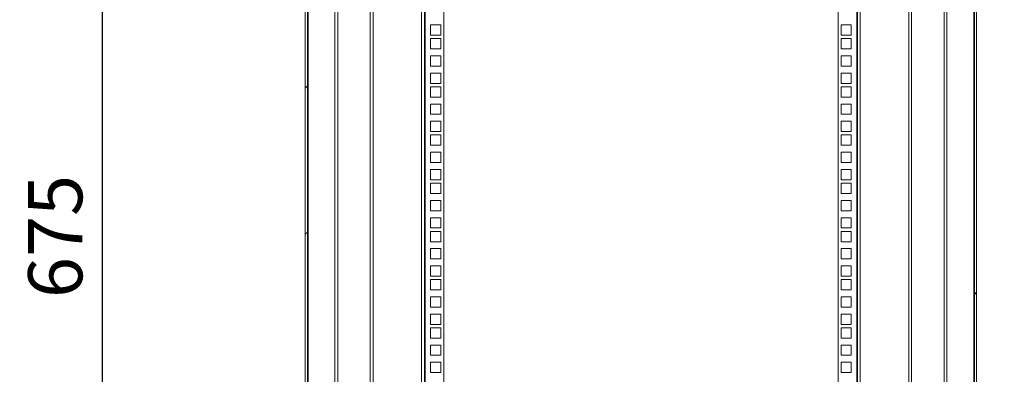
# Model space of a CAD drawing. Units: millimetres. Extents: x 63 to 8538, y 73 to 6060.
# Drawn here: x 7024 to 7933, y 3118 to 3445 of the extents above; entities that cross this region are included whole.
import ezdxf

# ---------------------------------------------------------------- set-up
doc = ezdxf.new("R2010")
doc.units = ezdxf.units.MM
doc.header["$LTSCALE"] = 5
doc.header["$PDSIZE"] = -1
doc.layers.add('Dimensions', color=7, linetype='Continuous')
doc.styles.get("Standard").update_dxf_attribs({"font": 'romans.shx', "width": 0.8})
doc.dimstyles.new('SLDDIMSTYLE2', dxfattribs={"dimscale": 10, "dimtxt": 2.5, "dimasz": 3.302, "dimexe": 1, "dimexo": 1, "dimgap": 0.926042, "dimtad": 1, "dimdec": 0, "dimrnd": 1e-09, "dimzin": 12, "dimdsep": 46, "dimtxsty": 'Standard', "dimcen": 2, "dimadec": 0, "dimazin": 3, "dimtfac": 1, "dimtdec": 0, "dimtmove": 0, "dimatfit": 0, "dimfxl": 1, "dimfrac": 2, "dimtolj": 1, "dimtzin": 12, "dimarcsym": 0})
pattern_1 = [(45, (-3855.42, -2911.6), (-202.056, 202.056), []), (45, (-3720.72, -2911.6), (-202.056, 202.056), [])]

# ---------------------------------------------------------------- blocks, each defined once
blk = doc.blocks.new('*D13')
at = {"layer": 'Defpoints', "color": 0, "transparency": 16777216}
for p in [(7779.39, 3891.72), (7779.39, 2522.07), (8089.31, 2522.07)]:
    blk.add_point(p, dxfattribs=at)
at = {"layer": 'Dimensions', "color": 0, "lineweight": -2, "transparency": 16777216}
for p, q in [((7799.39, 3891.72), (8109.31, 3891.72)), ((8089.31, 3825.68), (8089.31, 2588.11)), ((7799.39, 2522.07), (8109.31, 2522.07))]:
    blk.add_line(p, q, dxfattribs=at)
at = {"layer": 'Dimensions', "color": 0, "transparency": 16777216}
for points in [[(8078.3, 3825.68), (8100.32, 3825.68), (8089.31, 3891.72)], [(8078.3, 2588.11), (8100.32, 2588.11), (8089.31, 2522.07)]]:
    blk.add_solid(points, dxfattribs=at)
at = {"layer": 'Dimensions', "color": 0, "transparency": 16777216, "insert": (8045.79, 3206.89), "char_height": 50, "attachment_point": 5, "rotation": 90}
blk.add_mtext('\\A1;1370', dxfattribs=at)
blk = doc.blocks.new('*D42')
at = {"layer": 'Defpoints', "color": 0, "transparency": 16777216}
for p in [(7099.97, 3582.57), (7533.32, 3582.57), (7533.32, 2907.57)]:
    blk.add_point(p, dxfattribs=at)
at = {"layer": 'Dimensions', "color": 0, "lineweight": -2, "transparency": 16777216}
for p, q in [((7513.32, 3582.57), (7079.97, 3582.57)), ((7099.97, 2973.61), (7099.97, 3516.53)), ((7513.32, 2907.57), (7079.97, 2907.57))]:
    blk.add_line(p, q, dxfattribs=at)
at = {"layer": 'Dimensions', "color": 0, "transparency": 16777216}
for points in [[(7088.96, 3516.53), (7110.98, 3516.53), (7099.97, 3582.57)], [(7088.96, 2973.61), (7110.98, 2973.61), (7099.97, 2907.57)]]:
    blk.add_solid(points, dxfattribs=at)
at = {"layer": 'Dimensions', "color": 0, "transparency": 16777216, "insert": (7056.45, 3245.07), "char_height": 50, "attachment_point": 5, "rotation": 90}
blk.add_mtext('\\A1;675', dxfattribs=at)

msp = doc.modelspace()

# ---------------------------------------------------------------- hatches: boundary and pattern name
at = {"linetype": 'Continuous', "lineweight": 18}
h = msp.add_hatch(dxfattribs=at)
h.set_pattern_fill('ANSI32', color=256, scale=30, style=0)
h.set_pattern_definition(pattern_1)
h.paths.add_polyline_path([(7287.39, 2474.57), (7289.39, 2474.57), (7289.39, 3939.57), (7287.39, 3939.57)], flags=0)
h = msp.add_hatch(dxfattribs=at)
h.set_pattern_fill('ANSI32', color=256, scale=30, style=0)
h.set_pattern_definition(pattern_1)
h.paths.add_polyline_path([(7907.39, 3939.57), (7905.39, 3939.57), (7905.39, 2474.57), (7907.39, 2474.57)], flags=0)

# ---------------------------------------------------------------- linework, layer by layer
for p, q in [((7287.39, 3939.57), (7287.39, 2474.57)), ((7289.39, 2474.57), (7289.39, 3939.57)), ((7289.99, 3939.57), (7289.99, 2474.57)), ((7314.79, 2474.57), (7314.79, 3939.57)), ((7317.39, 3939.57), (7317.39, 2474.57)), ((7877.39, 2474.57), (7877.39, 3939.57)), ((7879.99, 3939.57), (7879.99, 2474.57)), ((7904.79, 2474.57), (7904.79, 3939.57)), ((7905.39, 3939.57), (7905.39, 2474.57)), ((7907.39, 2474.57), (7907.39, 3939.57)), ((7347.39, 2522.07), (7347.39, 3891.72)), ((7349.99, 3891.12), (7349.99, 2522.67)), ((7394.79, 2522.67), (7394.79, 3891.12)), ((7397.39, 3891.72), (7397.39, 2522.07)), ((7397.99, 2522.07), (7397.99, 3891.72)), ((7415.39, 2522.07), (7415.39, 3891.72)), ((7779.39, 3891.72), (7779.39, 2522.07)), ((7796.79, 3891.72), (7796.79, 2522.07)), ((7797.39, 2522.07), (7797.39, 3891.72)), ((7799.99, 3891.12), (7799.99, 2522.67)), ((7844.79, 2522.67), (7844.79, 3891.12)), ((7847.39, 3891.72), (7847.39, 2522.07)), ((7412.64, 3440.22), (7403.14, 3440.22)), ((7403.14, 3440.22), (7403.14, 3430.72)), ((7412.64, 3430.72), (7412.64, 3440.22)), ((7782.14, 3440.22), (7782.14, 3430.72)), ((7791.64, 3440.22), (7782.14, 3440.22)), ((7791.64, 3430.72), (7791.64, 3440.22)), ((7403.14, 3430.72), (7412.64, 3430.72)), ((7782.14, 3430.72), (7791.64, 3430.72)), ((7412.64, 3427.57), (7403.14, 3427.57)), ((7403.14, 3427.57), (7403.14, 3418.07)), ((7412.64, 3418.07), (7412.64, 3427.57)), ((7782.14, 3427.57), (7782.14, 3418.07)), ((7791.64, 3427.57), (7782.14, 3427.57)), ((7791.64, 3418.07), (7791.64, 3427.57)), ((7403.14, 3418.07), (7412.64, 3418.07)), ((7412.64, 3411.67), (7403.14, 3411.67)), ((7403.14, 3411.67), (7403.14, 3402.17)), ((7412.64, 3402.17), (7412.64, 3411.67)), ((7782.14, 3418.07), (7791.64, 3418.07)), ((7782.14, 3411.67), (7782.14, 3402.17)), ((7791.64, 3411.67), (7782.14, 3411.67)), ((7791.64, 3402.17), (7791.64, 3411.67)), ((7403.14, 3402.17), (7412.64, 3402.17)), ((7782.14, 3402.17), (7791.64, 3402.17)), ((7412.64, 3395.77), (7403.14, 3395.77)), ((7403.14, 3395.77), (7403.14, 3386.27)), ((7412.64, 3386.27), (7412.64, 3395.77)), ((7782.14, 3395.77), (7782.14, 3386.27)), ((7791.64, 3395.77), (7782.14, 3395.77)), ((7791.64, 3386.27), (7791.64, 3395.77)), ((7403.14, 3386.27), (7412.64, 3386.27)), ((7412.64, 3383.12), (7403.14, 3383.12)), ((7403.14, 3383.12), (7403.14, 3373.62)), ((7412.64, 3373.62), (7412.64, 3383.12)), ((7782.14, 3386.27), (7791.64, 3386.27)), ((7782.14, 3383.12), (7782.14, 3373.62)), ((7791.64, 3383.12), (7782.14, 3383.12)), ((7791.64, 3373.62), (7791.64, 3383.12)), ((7403.14, 3373.62), (7412.64, 3373.62)), ((7782.14, 3373.62), (7791.64, 3373.62)), ((7412.64, 3367.22), (7403.14, 3367.22)), ((7403.14, 3367.22), (7403.14, 3357.72)), ((7412.64, 3357.72), (7412.64, 3367.22)), ((7782.14, 3367.22), (7782.14, 3357.72)), ((7791.64, 3367.22), (7782.14, 3367.22)), ((7791.64, 3357.72), (7791.64, 3367.22)), ((7403.14, 3357.72), (7412.64, 3357.72)), ((7782.14, 3357.72), (7791.64, 3357.72)), ((7412.64, 3351.32), (7403.14, 3351.32)), ((7403.14, 3351.32), (7403.14, 3341.82)), ((7412.64, 3341.82), (7412.64, 3351.32)), ((7782.14, 3351.32), (7782.14, 3341.82)), ((7791.64, 3351.32), (7782.14, 3351.32)), ((7791.64, 3341.82), (7791.64, 3351.32)), ((7403.14, 3341.82), (7412.64, 3341.82)), ((7412.64, 3338.67), (7403.14, 3338.67)), ((7403.14, 3338.67), (7403.14, 3329.17)), ((7412.64, 3329.17), (7412.64, 3338.67)), ((7782.14, 3341.82), (7791.64, 3341.82)), ((7782.14, 3338.67), (7782.14, 3329.17)), ((7791.64, 3338.67), (7782.14, 3338.67)), ((7791.64, 3329.17), (7791.64, 3338.67)), ((7403.14, 3329.17), (7412.64, 3329.17)), ((7782.14, 3329.17), (7791.64, 3329.17)), ((7412.64, 3322.77), (7403.14, 3322.77)), ((7403.14, 3322.77), (7403.14, 3313.27)), ((7412.64, 3313.27), (7412.64, 3322.77)), ((7782.14, 3322.77), (7782.14, 3313.27)), ((7791.64, 3322.77), (7782.14, 3322.77)), ((7791.64, 3313.27), (7791.64, 3322.77)), ((7403.14, 3313.27), (7412.64, 3313.27)), ((7782.14, 3313.27), (7791.64, 3313.27)), ((7412.64, 3306.87), (7403.14, 3306.87)), ((7403.14, 3306.87), (7403.14, 3297.37)), ((7412.64, 3297.37), (7412.64, 3306.87)), ((7782.14, 3306.87), (7782.14, 3297.37)), ((7791.64, 3306.87), (7782.14, 3306.87)), ((7791.64, 3297.37), (7791.64, 3306.87)), ((7403.14, 3297.37), (7412.64, 3297.37)), ((7412.64, 3294.22), (7403.14, 3294.22)), ((7403.14, 3294.22), (7403.14, 3284.72)), ((7412.64, 3284.72), (7412.64, 3294.22)), ((7782.14, 3297.37), (7791.64, 3297.37)), ((7782.14, 3294.22), (7782.14, 3284.72)), ((7791.64, 3294.22), (7782.14, 3294.22)), ((7791.64, 3284.72), (7791.64, 3294.22)), ((7403.14, 3284.72), (7412.64, 3284.72)), ((7782.14, 3284.72), (7791.64, 3284.72)), ((7412.64, 3278.32), (7403.14, 3278.32)), ((7403.14, 3278.32), (7403.14, 3268.82)), ((7412.64, 3268.82), (7412.64, 3278.32)), ((7782.14, 3278.32), (7782.14, 3268.82)), ((7791.64, 3278.32), (7782.14, 3278.32)), ((7791.64, 3268.82), (7791.64, 3278.32)), ((7403.14, 3268.82), (7412.64, 3268.82)), ((7782.14, 3268.82), (7791.64, 3268.82)), ((7412.64, 3262.42), (7403.14, 3262.42)), ((7403.14, 3262.42), (7403.14, 3252.92)), ((7412.64, 3252.92), (7412.64, 3262.42)), ((7782.14, 3262.42), (7782.14, 3252.92)), ((7791.64, 3262.42), (7782.14, 3262.42)), ((7791.64, 3252.92), (7791.64, 3262.42)), ((7403.14, 3252.92), (7412.64, 3252.92)), ((7412.64, 3249.77), (7403.14, 3249.77)), ((7403.14, 3249.77), (7403.14, 3240.27)), ((7412.64, 3240.27), (7412.64, 3249.77)), ((7782.14, 3252.92), (7791.64, 3252.92)), ((7782.14, 3249.77), (7782.14, 3240.27)), ((7791.64, 3249.77), (7782.14, 3249.77)), ((7791.64, 3240.27), (7791.64, 3249.77)), ((7403.14, 3240.27), (7412.64, 3240.27)), ((7782.14, 3240.27), (7791.64, 3240.27)), ((7412.64, 3233.87), (7403.14, 3233.87)), ((7403.14, 3233.87), (7403.14, 3224.37)), ((7412.64, 3224.37), (7412.64, 3233.87)), ((7782.14, 3233.87), (7782.14, 3224.37)), ((7791.64, 3233.87), (7782.14, 3233.87)), ((7791.64, 3224.37), (7791.64, 3233.87)), ((7403.14, 3224.37), (7412.64, 3224.37)), ((7782.14, 3224.37), (7791.64, 3224.37)), ((7412.64, 3217.97), (7403.14, 3217.97)), ((7403.14, 3217.97), (7403.14, 3208.47)), ((7412.64, 3208.47), (7412.64, 3217.97)), ((7782.14, 3217.97), (7782.14, 3208.47)), ((7791.64, 3217.97), (7782.14, 3217.97)), ((7791.64, 3208.47), (7791.64, 3217.97)), ((7403.14, 3208.47), (7412.64, 3208.47)), ((7412.64, 3205.32), (7403.14, 3205.32)), ((7403.14, 3205.32), (7403.14, 3195.82)), ((7412.64, 3195.82), (7412.64, 3205.32)), ((7782.14, 3208.47), (7791.64, 3208.47)), ((7782.14, 3205.32), (7782.14, 3195.82)), ((7791.64, 3205.32), (7782.14, 3205.32)), ((7791.64, 3195.82), (7791.64, 3205.32)), ((7403.14, 3195.82), (7412.64, 3195.82)), ((7782.14, 3195.82), (7791.64, 3195.82)), ((7412.64, 3189.42), (7403.14, 3189.42)), ((7403.14, 3189.42), (7403.14, 3179.92)), ((7412.64, 3179.92), (7412.64, 3189.42)), ((7782.14, 3189.42), (7782.14, 3179.92)), ((7791.64, 3189.42), (7782.14, 3189.42)), ((7791.64, 3179.92), (7791.64, 3189.42)), ((7403.14, 3179.92), (7412.64, 3179.92)), ((7412.64, 3173.52), (7403.14, 3173.52)), ((7403.14, 3173.52), (7403.14, 3164.02)), ((7412.64, 3164.02), (7412.64, 3173.52)), ((7782.14, 3179.92), (7791.64, 3179.92)), ((7782.14, 3173.52), (7782.14, 3164.02)), ((7791.64, 3173.52), (7782.14, 3173.52)), ((7791.64, 3164.02), (7791.64, 3173.52)), ((7403.14, 3164.02), (7412.64, 3164.02)), ((7412.64, 3160.87), (7403.14, 3160.87)), ((7403.14, 3160.87), (7403.14, 3151.37)), ((7412.64, 3151.37), (7412.64, 3160.87)), ((7782.14, 3164.02), (7791.64, 3164.02)), ((7782.14, 3160.87), (7782.14, 3151.37)), ((7791.64, 3160.87), (7782.14, 3160.87)), ((7791.64, 3151.37), (7791.64, 3160.87)), ((7403.14, 3151.37), (7412.64, 3151.37)), ((7782.14, 3151.37), (7791.64, 3151.37)), ((7412.64, 3144.97), (7403.14, 3144.97)), ((7403.14, 3144.97), (7403.14, 3135.47)), ((7412.64, 3135.47), (7412.64, 3144.97)), ((7782.14, 3144.97), (7782.14, 3135.47)), ((7791.64, 3144.97), (7782.14, 3144.97)), ((7791.64, 3135.47), (7791.64, 3144.97)), ((7403.14, 3135.47), (7412.64, 3135.47)), ((7412.64, 3129.07), (7403.14, 3129.07)), ((7403.14, 3129.07), (7403.14, 3119.57)), ((7412.64, 3119.57), (7412.64, 3129.07)), ((7782.14, 3135.47), (7791.64, 3135.47)), ((7782.14, 3129.07), (7782.14, 3119.57)), ((7791.64, 3129.07), (7782.14, 3129.07)), ((7791.64, 3119.57), (7791.64, 3129.07)), ((7403.14, 3119.57), (7412.64, 3119.57)), ((7782.14, 3119.57), (7791.64, 3119.57))]:
    msp.add_line(p, q, dxfattribs=at)

# ---------------------------------------------------------------- dimensions: what is measured, and where the dimension line sits
at = {"layer": 'Dimensions'}
for base, p1, p2, override, picture, middle in [((8089.31, 2522.07), (7779.39, 3891.72), (7779.39, 2522.07), {"dimscale": 20}, '*D13', (8045.79, 3206.89)), ((7099.97, 3582.57), (7533.32, 2907.57), (7533.32, 3582.57), {"dimscale": 20, "dimtmove": 1}, '*D42', (7056.45, 3245.07))]:
    dim = msp.add_linear_dim(base=base, p1=p1, p2=p2, angle=90, dimstyle='SLDDIMSTYLE2', override=override, dxfattribs=at)
    dim.commit()
    dim.dimension.update_dxf_attribs({"geometry": picture, "text_midpoint": middle})

doc.saveas('drawing.dxf')
